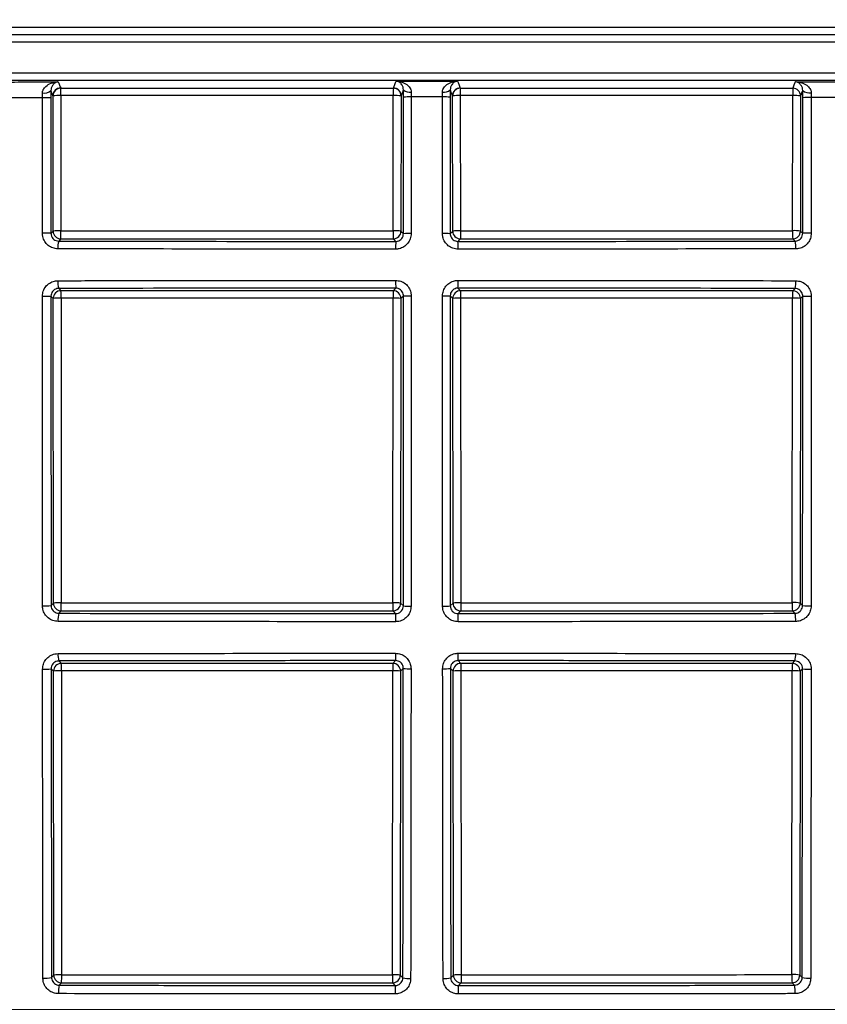
# Model space of a CAD drawing. Units: millimetres. Extents: x 268 to 2109, y 428 to 1266.
# Drawn here: x 600 to 652, y 1109 to 1172 of the extents above; entities that cross this region are included whole.
import ezdxf

# ---------------------------------------------------------------- set-up
doc = ezdxf.new("R2010")
doc.units = ezdxf.units.MM
doc.header["$LTSCALE"] = 3
doc.styles.add('SLDTEXTSTYLE0', font='TXT', dxfattribs={"width": 0.75})
doc.dimstyles.new('SLDDIMSTYLE0', dxfattribs={"dimtxt": 10.5, "dimasz": 9, "dimexe": 0, "dimexo": 0.0625, "dimgap": 2.625, "dimtad": 1, "dimdec": 0, "dimrnd": 1e-09, "dimzin": 12, "dimdsep": 46, "dimtxsty": 'SLDTEXTSTYLE0', "dimsah": 1, "dimcen": 0.09, "dimadec": 0, "dimazin": 3, "dimtfac": 1, "dimtdec": 0, "dimtmove": 0, "dimatfit": 0, "dimfxl": 0, "dimfrac": 2, "dimtolj": 1, "dimtzin": 12, "dimarcsym": 0})

# ---------------------------------------------------------------- blocks, each defined once
blk = doc.blocks.new('_D')
at = {"color": 5, "linetype": 'Continuous', "lineweight": 18}
for p, q in [((898.99, 1108.345), (898.99, 1265.808)), ((502.488, 1108.345), (901.99, 1108.345)), ((898.99, 1108.345), (898.99, 1100.145)), ((848.385, 1100.145), (901.99, 1100.145)), ((898.99, 1100.145), (898.99, 1082.145))]:
    blk.add_line(p, q, dxfattribs=at)
for points in [[(898.99, 1108.345), (900.34, 1117.345), (897.64, 1117.345)], [(898.99, 1100.145), (897.64, 1091.145), (900.34, 1091.145)]]:
    blk.add_solid(points, dxfattribs=at)
at = {"color": 5, "linetype": 'Continuous', "lineweight": 18, "insert": (885.454, 1258.05), "char_height": 10.5, "attachment_point": 1, "rotation": 90, "style": 'SLDTEXTSTYLE0'}
blk.add_mtext('8', dxfattribs=at)

msp = doc.modelspace()

# ---------------------------------------------------------------- linework, layer by layer
at = {"color": 7, "linetype": 'Continuous', "lineweight": 25}
for p, q in [((679.956, 1171.644), (568.805, 1171.644)), ((572.089, 1171.196), (676.66, 1171.196)), ((676.678, 1170.697), (572.075, 1170.697)), ((601.263, 1167.112), (601.265, 1167.426)), ((601.813, 1167.571), (601.814, 1167.101)), ((601.944, 1167.229), (601.938, 1167.246)), ((601.952, 1158.513), (601.944, 1167.229)), ((602.438, 1167.745), (602.444, 1167.728)), ((623.873, 1167.255), (602.45, 1167.255)), ((602.45, 1167.255), (602.458, 1158.539)), ((623.865, 1158.538), (623.873, 1167.255)), ((623.875, 1167.728), (623.882, 1167.745)), ((624.375, 1167.229), (624.367, 1158.512)), ((624.382, 1167.246), (624.375, 1167.229)), ((624.526, 1167.153), (624.527, 1167.624)), ((625.025, 1167.479), (625.024, 1167.165)), ((627.044, 1167.165), (627.043, 1167.48)), ((627.541, 1167.625), (627.542, 1167.153)), ((627.693, 1167.229), (627.687, 1167.246)), ((627.701, 1158.512), (627.693, 1167.229)), ((628.186, 1167.746), (628.193, 1167.728)), ((649.609, 1167.255), (628.19, 1167.255)), ((628.19, 1167.255), (628.198, 1158.538)), ((649.601, 1158.543), (649.609, 1167.255)), ((650.12, 1167.229), (650.112, 1158.517)), ((650.254, 1167.112), (650.255, 1167.582)), ((650.803, 1167.437), (650.805, 1167.123)), ((601.814, 1167.101), (601.812, 1158.373)), ((624.528, 1158.351), (624.526, 1167.153)), ((627.542, 1167.153), (627.54, 1158.351)), ((650.256, 1158.373), (650.254, 1167.112)), ((601.812, 1158.373), (601.952, 1158.513)), ((624.367, 1158.512), (624.528, 1158.351)), ((627.54, 1158.351), (627.701, 1158.512)), ((650.112, 1158.517), (650.256, 1158.373)), ((602.452, 1158.013), (602.31, 1157.871)), ((624.028, 1157.851), (623.867, 1158.012)), ((628.201, 1158.012), (628.04, 1157.851)), ((649.758, 1157.871), (649.612, 1158.017)), ((602.31, 1154.819), (602.456, 1154.673)), ((623.863, 1154.674), (624.028, 1154.839)), ((628.04, 1154.839), (628.205, 1154.674)), ((649.608, 1154.669), (649.758, 1154.819)), ((601.956, 1154.173), (601.812, 1154.317)), ((601.974, 1134.535), (601.956, 1154.173)), ((602.462, 1154.199), (602.48, 1134.561)), ((623.843, 1134.56), (623.861, 1154.2)), ((624.363, 1154.174), (624.345, 1134.534)), ((624.528, 1154.339), (624.363, 1154.174)), ((627.705, 1154.174), (627.54, 1154.339)), ((627.723, 1134.534), (627.705, 1154.174)), ((628.202, 1154.2), (628.22, 1134.56)), ((649.579, 1134.565), (649.597, 1154.195)), ((650.108, 1154.169), (650.09, 1134.539)), ((650.256, 1154.317), (650.108, 1154.169)), ((601.82, 1134.381), (601.974, 1134.535)), ((624.345, 1134.534), (624.521, 1134.358)), ((627.547, 1134.358), (627.723, 1134.534)), ((650.09, 1134.539), (650.248, 1134.381)), ((602.474, 1134.035), (602.319, 1133.88)), ((624.02, 1133.859), (623.845, 1134.034)), ((628.223, 1134.034), (628.048, 1133.859)), ((649.749, 1133.88), (649.59, 1134.039)), ((602.321, 1130.808), (602.478, 1130.651)), ((623.841, 1130.652), (624.019, 1130.829)), ((628.049, 1130.829), (628.227, 1130.652)), ((649.586, 1130.647), (649.747, 1130.808)), ((601.978, 1130.151), (601.823, 1130.306)), ((601.996, 1110.557), (601.978, 1130.151)), ((602.484, 1130.177), (602.501, 1110.583)), ((623.821, 1110.582), (623.839, 1130.178)), ((624.341, 1130.152), (624.323, 1110.556)), ((624.518, 1130.329), (624.341, 1130.152)), ((627.727, 1130.152), (627.55, 1130.329)), ((627.745, 1110.556), (627.727, 1130.152)), ((628.224, 1130.178), (628.242, 1110.582)), ((649.557, 1110.587), (649.575, 1130.173)), ((650.086, 1130.147), (650.068, 1110.561)), ((650.244, 1130.305), (650.086, 1130.147)), ((601.849, 1110.41), (601.996, 1110.557)), ((602.496, 1110.057), (602.348, 1109.91)), ((623.992, 1109.887), (623.823, 1110.056)), ((624.323, 1110.556), (624.494, 1110.385)), ((627.574, 1110.385), (627.745, 1110.556)), ((628.245, 1110.056), (628.076, 1109.887)), ((649.719, 1109.91), (649.568, 1110.061)), ((650.068, 1110.561), (650.219, 1110.41))]:
    msp.add_line(p, q, dxfattribs=at)
at = {"color": 7, "linetype": 'Continuous', "lineweight": 25, "flags": 128}
for points in [[(602.287, 1168.139), (602.304, 1168.094), (602.321, 1168.049), (602.391, 1167.867), (602.411, 1167.815), (602.438, 1167.745)], [(623.882, 1167.745), (623.899, 1167.791), (623.969, 1167.972), (624.015, 1168.093), (624.034, 1168.143), (624.051, 1168.187)], [(628.016, 1168.188), (628.034, 1168.144), (628.051, 1168.098), (628.121, 1167.917), (628.167, 1167.796), (628.186, 1167.746)], [(649.619, 1167.728), (649.629, 1167.753), (649.698, 1167.935), (649.744, 1168.054), (649.764, 1168.105), (649.781, 1168.149)], [(601.938, 1167.246), (601.911, 1167.316), (601.854, 1167.464), (601.813, 1167.571)], [(624.527, 1167.624), (624.515, 1167.594), (624.458, 1167.445), (624.401, 1167.296), (624.382, 1167.246)], [(627.687, 1167.246), (627.667, 1167.297), (627.61, 1167.445), (627.553, 1167.594), (627.541, 1167.625)], [(650.255, 1167.582), (650.245, 1167.555), (650.187, 1167.406), (650.13, 1167.257), (650.12, 1167.229)]]:
    msp.add_lwpolyline(points, dxfattribs=at)
at = {"color": 7, "linetype": 'Continuous', "lineweight": 25}
for centre, radius, start, end in [((601.397, 1168.033), 0.622, 257.73457, 311.97354), ((602.438, 1167.245), 0.5, 90.00015, 179.9216), ((602.444, 1167.228), 0.5, 90.00017, 179.9216), ((602.328, 1164.713), 2.545, 87.25857, 98.67015), ((590.497, 1167.361), 11.953, 359.49026, 1.75942), ((659.867, 1167.361), 35.994, 179.41566, 180.16911), ((623.994, 1164.737), 2.521, 81.29584, 92.73285), ((623.875, 1167.228), 0.5, 0.07841, 89.98108), ((623.881, 1167.245), 0.5, 0.07841, 89.98112), ((624.917, 1168.035), 0.566, 226.44942, 281.0212), ((627.151, 1168.035), 0.565, 258.97722, 313.59252), ((628.187, 1167.245), 0.5, 90.04488, 179.92161), ((628.193, 1167.228), 0.5, 90.04487, 179.92161), ((628.072, 1164.77), 2.488, 87.27881, 98.75297), ((648.096, 1167.361), 19.906, 178.94391, 180.30629), ((655.802, 1167.361), 6.193, 176.60318, 180.98384), ((649.733, 1164.68), 2.578, 81.37598, 92.75372), ((649.619, 1167.228), 0.5, 0.07848, 90.0263), ((650.671, 1168.045), 0.622, 228.06826, 282.26034), ((601.405, 1160.743), 6.37, 86.3205, 91.27507), ((624.905, 1161.727), 5.439, 88.74763, 93.99546), ((627.163, 1161.728), 5.438, 86.00415, 91.25237), ((650.663, 1160.762), 6.363, 88.72346, 93.68371), ((601.403, 1129.147), 29.229, 89.19842, 90.2782), ((602.336, 1155.997), 2.545, 87.25858, 98.67016), ((602.452, 1158.513), 0.5, 180.02044, 269.97956), ((589.59, 1158.408), 12.868, 358.24013, 0.58286), ((623.986, 1156.02), 2.521, 81.29582, 92.73284), ((662.656, 1158.407), 38.791, 179.80663, 180.58371), ((623.867, 1158.512), 0.5, 270.02044, 359.97956), ((624.907, 1138.231), 20.123, 89.66134, 91.07893), ((627.161, 1138.234), 20.12, 88.92099, 90.33865), ((628.08, 1156.053), 2.488, 87.27882, 98.75301), ((628.201, 1158.512), 0.5, 180.02044, 269.97956), ((649.599, 1158.407), 21.402, 179.64953, 181.05802), ((656.265, 1158.413), 6.665, 178.87501, 183.39931), ((649.725, 1155.969), 2.578, 81.37598, 92.75372), ((649.611, 1158.517), 0.5, 270.02044, 359.97956), ((650.665, 1129.196), 29.18, 89.72133, 90.80292), ((603.623, 1157.491), 1.367, 163.84268, 184.94888), ((639.58, 1157.472), 15.556, 178.60461, 180.43783), ((612.682, 1157.472), 15.362, 359.55663, 1.41306), ((648.445, 1157.491), 1.367, 355.05043, 16.15984), ((603.624, 1155.2), 1.368, 175.03818, 196.1699), ((639.62, 1155.22), 15.596, 179.55955, 181.39714), ((612.642, 1155.22), 15.403, 358.58532, 0.44598), ((648.444, 1155.2), 1.368, 343.82784, 4.96252), ((602.456, 1154.173), 0.5, 90.02044, 179.97956), ((591.265, 1154.308), 11.197, 359.44118, 1.86572), ((657.63, 1154.31), 33.769, 179.38148, 180.18532), ((623.863, 1154.174), 0.5, 0.02044, 89.97956), ((628.205, 1154.174), 0.5, 90.02044, 179.97956), ((646.811, 1154.309), 18.61, 178.87758, 180.33626), ((655.396, 1154.304), 5.8, 176.39607, 181.07838), ((649.607, 1154.168), 0.5, 0.02044, 89.97956), ((601.403, 1198.513), 44.197, 269.81591, 270.53021), ((602.34, 1151.657), 2.545, 87.25858, 98.67016), ((623.982, 1151.682), 2.521, 81.29581, 92.73284), ((624.907, 1240.41), 86.071, 269.74777, 270.07918), ((627.161, 1240.408), 86.07, 269.92084, 270.25221), ((628.084, 1151.715), 2.488, 87.27882, 98.75303), ((649.721, 1151.62), 2.578, 81.37598, 92.75372), ((650.665, 1198.641), 44.326, 269.47132, 270.18356), ((601.41, 1137.723), 3.367, 267.57639, 276.99174), ((602.358, 1132.019), 2.545, 87.25858, 98.67018), ((602.474, 1134.535), 0.5, 180.02044, 269.97956), ((589.605, 1134.43), 12.875, 358.24105, 0.58256), ((623.964, 1132.042), 2.521, 81.29577, 92.73283), ((662.761, 1134.429), 38.918, 179.80726, 180.5818), ((623.845, 1134.534), 0.5, 270.02044, 359.97956), ((624.9, 1137.505), 3.169, 263.13172, 272.14556), ((627.168, 1137.504), 3.169, 267.85456, 276.86857), ((628.102, 1132.075), 2.488, 87.27884, 98.75311), ((628.223, 1134.534), 0.5, 180.02044, 269.97956), ((649.555, 1134.429), 21.335, 179.64843, 181.06132), ((656.243, 1134.435), 6.665, 178.87485, 183.39979), ((649.703, 1131.991), 2.578, 81.37599, 92.75372), ((649.59, 1134.539), 0.5, 270.02044, 359.97956), ((650.658, 1137.724), 3.368, 263.0104, 272.42287), ((603.674, 1133.485), 1.411, 163.76421, 185.21939), ((639.311, 1133.466), 15.295, 178.52936, 180.48284), ((612.919, 1133.466), 15.134, 359.512, 1.48637), ((648.394, 1133.486), 1.411, 354.78032, 16.23696), ((603.508, 1131.175), 1.243, 175.00645, 197.15676), ((637.454, 1131.196), 13.441, 179.53, 181.56099), ((614.753, 1131.196), 13.302, 358.42268, 0.47492), ((648.56, 1131.175), 1.243, 342.84238, 4.99385), ((602.478, 1130.151), 0.5, 90.02044, 179.97956), ((591.281, 1130.286), 11.203, 359.44147, 1.86475), ((657.719, 1130.288), 33.88, 179.38351, 180.18471), ((623.841, 1130.152), 0.5, 0.02044, 89.97956), ((628.227, 1130.152), 0.5, 90.02044, 179.97956), ((646.775, 1130.287), 18.552, 178.87408, 180.33731), ((655.374, 1130.282), 5.799, 176.39556, 181.07853), ((649.585, 1130.146), 0.5, 0.02044, 89.97956), ((601.413, 1133.121), 2.845, 267.12957, 278.28915), ((602.362, 1127.635), 2.545, 87.25858, 98.67019), ((623.96, 1127.66), 2.521, 81.29575, 92.73283), ((624.897, 1132.962), 2.66, 261.80703, 272.55419), ((627.171, 1132.961), 2.66, 267.44595, 278.19331), ((628.106, 1127.693), 2.488, 87.27884, 98.75313), ((649.699, 1127.598), 2.578, 81.376, 92.75372), ((650.655, 1133.121), 2.845, 261.71308, 272.86966), ((601.437, 1112.004), 1.647, 265.02824, 284.47621), ((602.38, 1108.041), 2.545, 87.25859, 98.67021), ((602.496, 1110.557), 0.5, 180.02044, 269.97956), ((589.621, 1110.452), 12.882, 358.24196, 0.58225), ((623.942, 1108.064), 2.521, 81.29571, 92.73281), ((662.867, 1110.451), 39.046, 179.8079, 180.57989), ((623.823, 1110.556), 0.5, 270.02044, 359.97956), ((624.873, 1111.835), 1.499, 255.33106, 274.50427), ((627.195, 1111.835), 1.499, 265.49594, 284.66942), ((628.124, 1108.097), 2.488, 87.27886, 98.75321), ((628.245, 1110.556), 0.5, 180.02044, 269.97956), ((649.51, 1110.451), 21.269, 179.64734, 181.06462), ((656.22, 1110.456), 6.664, 178.87469, 183.40026), ((649.681, 1108.013), 2.578, 81.37601, 92.75373), ((649.568, 1110.561), 0.5, 270.02044, 359.97956), ((650.631, 1112.004), 1.647, 255.52641, 274.97087), ((603.719, 1109.502), 1.43, 163.42934, 185.57866), ((638.325, 1109.481), 14.339, 178.37819, 180.55684), ((613.852, 1109.481), 14.23, 359.43891, 1.63419), ((648.349, 1109.502), 1.43, 354.4214, 16.57074)]:
    msp.add_arc(centre, radius, start, end, dxfattribs=at)
for centre, major_axis, start_param, end_param in [((618.534, 1183.973), (1487.314, 0), 4.701576, 4.715975), ((618.534, 1183.973), (1487.314, 0), 4.718889, 4.733286), ((618.534, 1128.764), (1484.368, 0), 1.567206, 1.581628), ((618.534, 1128.764), (1484.368, 0), 1.549861, 1.564281), ((618.534, 1159.973), (1486.056, 0), 4.701582, 4.715963), ((618.534, 1159.973), (1486.056, 0), 4.718909, 4.733289), ((618.534, 1104.764), (1483.11, 0), 1.567218, 1.581622), ((618.534, 1104.764), (1483.11, 0), 1.549858, 1.564261), ((618.534, 1135.973), (1484.798, 0), 4.701587, 4.715951), ((618.534, 1135.973), (1484.798, 0), 4.718929, 4.733292)]:
    msp.add_ellipse(centre, major_axis=major_axis, ratio=0.017455, start_param=start_param, end_param=end_param, dxfattribs=at)
for points, knots in [([(572.075, 1168.723), (578.603, 1168.723), (591.659, 1168.723), (611.255, 1168.723), (630.856, 1168.723), (652.669, 1168.723), (667.939, 1168.723), (676.678, 1168.723)], [0, 0, 0, 0, 0.187255, 0.37451, 0.561894, 0.749277, 1, 1, 1, 1]), ([(676.66, 1168.223), (667.923, 1168.223), (652.663, 1168.223), (630.866, 1168.223), (611.276, 1168.223), (591.682, 1168.223), (578.621, 1168.223), (572.089, 1168.223)], [0, 0, 0, 0, 0.250723, 0.437962, 0.625233, 0.812601, 1, 1, 1, 1]), ([(598.274, 1168.122), (598.908, 1168.125), (600.245, 1168.13), (601.583, 1168.136), (602.287, 1168.139)], [0, 0, 0, 0, 0.474335, 1, 1, 1, 1]), ([(601.265, 1167.426), (601.271, 1167.481), (601.28, 1167.556), (601.347, 1167.706), (601.507, 1167.896), (601.843, 1168.077), (602.126, 1168.132), (602.285, 1168.139), (602.287, 1168.139)], [0, 0, 0, 0, 0.102918, 0.140019, 0.328544, 0.622681, 0.996257, 1, 1, 1, 1]), ([(602.287, 1168.139), (602.286, 1168.139), (602.211, 1168.129), (602.078, 1168.081), (601.925, 1167.933), (601.831, 1167.767), (601.818, 1167.628), (601.813, 1167.571)], [0, 0, 0, 0, 0.00457, 0.384777, 0.683424, 0.87084, 1, 1, 1, 1]), ([(624.051, 1168.187), (624.712, 1168.187), (626.034, 1168.188), (627.356, 1168.188), (628.016, 1168.188)], [0, 0, 0, 0, 0.500094, 1, 1, 1, 1]), ([(624.051, 1168.187), (624.053, 1168.187), (624.203, 1168.181), (624.473, 1168.129), (624.794, 1167.952), (624.948, 1167.764), (625.012, 1167.612), (625.02, 1167.536), (625.025, 1167.479)], [0, 0, 0, 0, 0.003969, 0.364285, 0.653813, 0.849426, 0.888399, 1, 1, 1, 1]), ([(624.527, 1167.624), (624.521, 1167.682), (624.508, 1167.822), (624.412, 1167.988), (624.259, 1168.133), (624.126, 1168.178), (624.052, 1168.187), (624.051, 1168.187)], [0, 0, 0, 0, 0.138636, 0.333104, 0.627595, 0.995137, 1, 1, 1, 1]), ([(627.043, 1167.48), (627.048, 1167.536), (627.056, 1167.613), (627.121, 1167.765), (627.274, 1167.953), (627.595, 1168.13), (627.865, 1168.182), (628.015, 1168.188), (628.016, 1168.188)], [0, 0, 0, 0, 0.1116887, 0.1506698, 0.3464452, 0.6362012, 0.9960304, 1, 1, 1, 1]), ([(628.016, 1168.188), (628.016, 1168.188), (627.942, 1168.179), (627.809, 1168.133), (627.656, 1167.989), (627.56, 1167.823), (627.546, 1167.683), (627.541, 1167.625)], [0, 0, 0, 0, 0.004864, 0.371898, 0.66662, 0.861256, 1, 1, 1, 1]), ([(649.781, 1168.149), (650.484, 1168.147), (651.823, 1168.142), (653.159, 1168.137), (653.793, 1168.134)], [0, 0, 0, 0, 0.525556, 1, 1, 1, 1]), ([(650.255, 1167.582), (650.25, 1167.639), (650.237, 1167.777), (650.143, 1167.944), (649.99, 1168.092), (649.856, 1168.14), (649.782, 1168.149), (649.781, 1168.149)], [0, 0, 0, 0, 0.129057, 0.316297, 0.614673, 0.995431, 1, 1, 1, 1]), ([(649.781, 1168.149), (649.782, 1168.149), (649.942, 1168.143), (650.225, 1168.088), (650.561, 1167.907), (650.721, 1167.717), (650.788, 1167.566), (650.797, 1167.492), (650.803, 1167.437)], [0, 0, 0, 0, 0.0037419, 0.3778492, 0.6717162, 0.8600706, 0.8971663, 1, 1, 1, 1]), ([(602.444, 1167.728), (606.016, 1167.728), (613.159, 1167.728), (620.303, 1167.728), (623.875, 1167.728)], [0, 0, 0, 0, 0.499987, 1, 1, 1, 1]), ([(628.193, 1167.728), (631.764, 1167.728), (638.907, 1167.728), (646.048, 1167.728), (649.619, 1167.728)], [0, 0, 0, 0, 0.499987, 1, 1, 1, 1]), ([(601.263, 1167.112), (600.936, 1167.111), (600.246, 1167.108), (599.557, 1167.105), (599.195, 1167.103)], [0, 0, 0, 0, 0.474704, 1, 1, 1, 1]), ([(601.261, 1158.375), (601.261, 1158.709), (601.261, 1160.375), (601.262, 1163.288), (601.263, 1165.866), (601.263, 1167.112)], [0, 0, 0, 0, 0.114445, 0.572229, 1, 1, 1, 1]), ([(627.044, 1167.165), (626.708, 1167.165), (626.034, 1167.165), (625.361, 1167.165), (625.024, 1167.165)], [0, 0, 0, 0, 0.499799, 1, 1, 1, 1]), ([(625.024, 1167.165), (625.024, 1166.832), (625.025, 1165.165), (625.025, 1162.228), (625.026, 1159.624), (625.026, 1158.354)], [0, 0, 0, 0, 0.113482, 0.567412, 1, 1, 1, 1]), ([(627.042, 1158.354), (627.042, 1158.687), (627.042, 1160.354), (627.043, 1163.291), (627.044, 1165.895), (627.044, 1167.165)], [0, 0, 0, 0, 0.113476, 0.567383, 1, 1, 1, 1]), ([(650.805, 1167.123), (650.805, 1166.79), (650.805, 1165.124), (650.806, 1162.208), (650.807, 1159.625), (650.807, 1158.375)], [0, 0, 0, 0, 0.114298, 0.571494, 1, 1, 1, 1]), ([(653.31, 1167.114), (652.802, 1167.116), (651.967, 1167.119), (651.132, 1167.122), (650.805, 1167.123)], [0, 0, 0, 0, 0.608292, 1, 1, 1, 1]), ([(602.261, 1157.373), (602.148, 1157.384), (601.922, 1157.407), (601.622, 1157.581), (601.396, 1157.837), (601.278, 1158.118), (601.266, 1158.303), (601.261, 1158.375)], [0, 0, 0, 0, 0.215804, 0.431557, 0.647179, 0.862209, 1, 1, 1, 1]), ([(601.812, 1158.373), (601.814, 1158.337), (601.82, 1158.244), (601.879, 1158.103), (601.992, 1157.975), (602.141, 1157.888), (602.254, 1157.877), (602.31, 1157.871)], [0, 0, 0, 0, 0.137085, 0.351533, 0.56727, 0.783599, 1, 1, 1, 1]), ([(602.458, 1158.539), (602.791, 1158.539), (604.457, 1158.539), (611.593, 1158.538), (618.396, 1158.538), (623.865, 1158.538)], [0, 0, 0, 0, 0.046712, 0.233558, 1, 1, 1, 1]), ([(625.026, 1158.354), (625.015, 1158.241), (624.993, 1158.016), (624.82, 1157.716), (624.566, 1157.49), (624.284, 1157.37), (624.098, 1157.358), (624.024, 1157.353)], [0, 0, 0, 0, 0.2145746, 0.4292014, 0.6438334, 0.8584993, 1, 1, 1, 1]), ([(624.028, 1157.851), (624.065, 1157.853), (624.158, 1157.859), (624.299, 1157.919), (624.426, 1158.032), (624.512, 1158.182), (624.523, 1158.294), (624.528, 1158.351)], [0, 0, 0, 0, 0.141489, 0.356064, 0.570614, 0.785261, 1, 1, 1, 1]), ([(628.044, 1157.353), (627.931, 1157.364), (627.706, 1157.386), (627.406, 1157.559), (627.179, 1157.812), (627.059, 1158.094), (627.047, 1158.28), (627.042, 1158.354)], [0, 0, 0, 0, 0.214792, 0.429539, 0.644136, 0.858635, 1, 1, 1, 1]), ([(627.54, 1158.351), (627.542, 1158.314), (627.548, 1158.221), (627.608, 1158.08), (627.721, 1157.953), (627.871, 1157.867), (627.983, 1157.856), (628.04, 1157.851)], [0, 0, 0, 0, 0.141489, 0.356057, 0.570597, 0.785245, 1, 1, 1, 1]), ([(628.198, 1158.538), (628.531, 1158.538), (630.198, 1158.539), (637.333, 1158.54), (644.134, 1158.542), (649.601, 1158.543)], [0, 0, 0, 0, 0.046717, 0.233587, 1, 1, 1, 1]), ([(649.758, 1157.871), (649.795, 1157.874), (649.888, 1157.88), (650.028, 1157.941), (650.154, 1158.054), (650.24, 1158.204), (650.251, 1158.317), (650.256, 1158.373)], [0, 0, 0, 0, 0.142476, 0.358484, 0.573376, 0.787034, 1, 1, 1, 1]), ([(650.807, 1158.375), (650.796, 1158.263), (650.774, 1158.038), (650.602, 1157.738), (650.349, 1157.511), (650.067, 1157.39), (649.881, 1157.378), (649.807, 1157.373)], [0, 0, 0, 0, 0.213963, 0.4279451, 0.6425208, 0.8578906, 1, 1, 1, 1]), ([(602.31, 1157.871), (605.92, 1157.865), (613.146, 1157.854), (620.398, 1157.852), (624.028, 1157.851)], [0, 0, 0, 0, 0.499499, 1, 1, 1, 1]), ([(628.04, 1157.851), (631.662, 1157.852), (638.915, 1157.855), (646.141, 1157.865), (649.758, 1157.871)], [0, 0, 0, 0, 0.499496, 1, 1, 1, 1]), ([(624.024, 1157.353), (623.691, 1157.353), (622.024, 1157.353), (617.56, 1157.355), (610.631, 1157.36), (605.052, 1157.368), (602.261, 1157.373)], [0, 0, 0, 0, 0.0458706, 0.229359, 0.61445, 1, 1, 1, 1]), ([(649.807, 1157.373), (649.475, 1157.372), (647.816, 1157.369), (643.367, 1157.363), (636.445, 1157.356), (630.845, 1157.354), (628.044, 1157.353)], [0, 0, 0, 0, 0.0458706, 0.2293589, 0.6144493, 1, 1, 1, 1]), ([(601.261, 1154.316), (601.272, 1154.428), (601.294, 1154.653), (601.466, 1154.953), (601.719, 1155.18), (602, 1155.301), (602.187, 1155.313), (602.261, 1155.318)], [0, 0, 0, 0, 0.213931, 0.427892, 0.642439, 0.857779, 1, 1, 1, 1]), ([(602.261, 1155.318), (602.593, 1155.319), (604.252, 1155.322), (608.701, 1155.329), (615.623, 1155.337), (621.223, 1155.338), (624.024, 1155.339)], [0, 0, 0, 0, 0.04587, 0.229355, 0.614446, 1, 1, 1, 1]), ([(624.024, 1155.339), (624.137, 1155.328), (624.362, 1155.306), (624.662, 1155.134), (624.889, 1154.88), (625.009, 1154.598), (625.021, 1154.412), (625.026, 1154.339)], [0, 0, 0, 0, 0.2148336, 0.4296211, 0.6442608, 0.8587873, 1, 1, 1, 1]), ([(627.042, 1154.339), (627.053, 1154.451), (627.075, 1154.676), (627.248, 1154.976), (627.502, 1155.202), (627.784, 1155.322), (627.97, 1155.335), (628.044, 1155.339)], [0, 0, 0, 0, 0.2145551, 0.4291609, 0.6437961, 0.8584951, 1, 1, 1, 1]), ([(628.044, 1155.339), (628.377, 1155.339), (630.044, 1155.339), (634.508, 1155.337), (641.437, 1155.332), (647.016, 1155.323), (649.807, 1155.318)], [0, 0, 0, 0, 0.04587, 0.229355, 0.614448, 1, 1, 1, 1]), ([(649.807, 1155.318), (649.92, 1155.307), (650.146, 1155.284), (650.446, 1155.11), (650.672, 1154.854), (650.791, 1154.573), (650.803, 1154.388), (650.807, 1154.316)], [0, 0, 0, 0, 0.2158005, 0.4315617, 0.6471726, 0.862169, 1, 1, 1, 1]), ([(602.31, 1154.819), (602.273, 1154.816), (602.18, 1154.81), (602.04, 1154.749), (601.914, 1154.636), (601.828, 1154.486), (601.817, 1154.373), (601.812, 1154.317)], [0, 0, 0, 0, 0.142615, 0.3586, 0.573444, 0.787061, 1, 1, 1, 1]), ([(624.028, 1154.839), (620.406, 1154.838), (613.153, 1154.835), (605.927, 1154.824), (602.31, 1154.819)], [0, 0, 0, 0, 0.4994933, 1, 1, 1, 1]), ([(624.528, 1154.339), (624.526, 1154.376), (624.52, 1154.469), (624.46, 1154.61), (624.347, 1154.737), (624.197, 1154.823), (624.085, 1154.834), (624.028, 1154.839)], [0, 0, 0, 0, 0.141304, 0.3558768, 0.5704707, 0.7851848, 1, 1, 1, 1]), ([(628.04, 1154.839), (628.003, 1154.837), (627.91, 1154.831), (627.769, 1154.771), (627.642, 1154.658), (627.556, 1154.508), (627.545, 1154.396), (627.54, 1154.339)], [0, 0, 0, 0, 0.141504, 0.35614, 0.570711, 0.785326, 1, 1, 1, 1]), ([(649.758, 1154.819), (646.148, 1154.824), (638.922, 1154.835), (631.67, 1154.838), (628.04, 1154.839)], [0, 0, 0, 0, 0.499499, 1, 1, 1, 1]), ([(650.256, 1154.317), (650.254, 1154.353), (650.248, 1154.446), (650.189, 1154.587), (650.076, 1154.715), (649.927, 1154.802), (649.814, 1154.813), (649.758, 1154.819)], [0, 0, 0, 0, 0.137131, 0.351532, 0.567234, 0.783567, 1, 1, 1, 1]), ([(601.268, 1134.359), (601.268, 1134.692), (601.266, 1136.357), (601.262, 1143.007), (601.261, 1149.328), (601.261, 1154.316)], [0, 0, 0, 0, 0.0500924, 0.2504635, 1, 1, 1, 1]), ([(601.812, 1154.317), (601.812, 1150.994), (601.813, 1144.346), (601.818, 1137.703), (601.82, 1134.381)], [0, 0, 0, 0, 0.499895, 1, 1, 1, 1]), ([(623.861, 1154.2), (623.528, 1154.2), (621.861, 1154.2), (614.728, 1154.201), (607.928, 1154.2), (602.462, 1154.199)], [0, 0, 0, 0, 0.0467289, 0.2336445, 1, 1, 1, 1]), ([(624.521, 1134.358), (624.523, 1137.686), (624.527, 1144.345), (624.528, 1151.007), (624.528, 1154.339)], [0, 0, 0, 0, 0.499902, 1, 1, 1, 1]), ([(625.026, 1154.339), (625.026, 1154.005), (625.026, 1152.339), (625.025, 1145.67), (625.022, 1139.337), (625.019, 1134.337)], [0, 0, 0, 0, 0.049984, 0.24992, 1, 1, 1, 1]), ([(627.049, 1134.337), (627.049, 1134.67), (627.048, 1136.336), (627.044, 1143.001), (627.043, 1149.336), (627.042, 1154.339)], [0, 0, 0, 0, 0.049984, 0.24992, 1, 1, 1, 1]), ([(627.54, 1154.339), (627.54, 1151.009), (627.541, 1144.346), (627.545, 1137.688), (627.547, 1134.358)], [0, 0, 0, 0, 0.499902, 1, 1, 1, 1]), ([(649.597, 1154.195), (649.264, 1154.195), (647.598, 1154.196), (640.466, 1154.198), (633.668, 1154.199), (628.202, 1154.2)], [0, 0, 0, 0, 0.046735, 0.233674, 1, 1, 1, 1]), ([(650.248, 1134.381), (650.25, 1137.702), (650.255, 1144.345), (650.256, 1150.993), (650.256, 1154.317)], [0, 0, 0, 0, 0.499896, 1, 1, 1, 1]), ([(650.807, 1154.316), (650.807, 1153.982), (650.807, 1152.316), (650.806, 1145.661), (650.803, 1139.344), (650.8, 1134.359)], [0, 0, 0, 0, 0.050093, 0.250464, 1, 1, 1, 1]), ([(602.269, 1133.357), (602.156, 1133.368), (601.931, 1133.391), (601.63, 1133.564), (601.404, 1133.819), (601.285, 1134.1), (601.273, 1134.286), (601.268, 1134.359)], [0, 0, 0, 0, 0.215523, 0.431015, 0.645867, 0.859884, 1, 1, 1, 1]), ([(601.82, 1134.381), (601.822, 1134.344), (601.829, 1134.252), (601.888, 1134.111), (602.001, 1133.984), (602.151, 1133.897), (602.263, 1133.886), (602.319, 1133.88)], [0, 0, 0, 0, 0.1397273, 0.3530536, 0.5675652, 0.7834106, 1, 1, 1, 1]), ([(602.48, 1134.561), (602.813, 1134.561), (604.479, 1134.561), (611.601, 1134.56), (618.389, 1134.56), (623.843, 1134.56)], [0, 0, 0, 0, 0.046807, 0.234037, 1, 1, 1, 1]), ([(625.019, 1134.337), (625.007, 1134.225), (624.985, 1134), (624.812, 1133.7), (624.557, 1133.474), (624.275, 1133.354), (624.089, 1133.342), (624.016, 1133.337)], [0, 0, 0, 0, 0.2146484, 0.4293504, 0.6442081, 0.8591835, 1, 1, 1, 1]), ([(624.02, 1133.859), (624.057, 1133.861), (624.15, 1133.867), (624.291, 1133.927), (624.418, 1134.04), (624.504, 1134.189), (624.515, 1134.302), (624.521, 1134.358)], [0, 0, 0, 0, 0.1406977, 0.355603, 0.5705049, 0.7853, 1, 1, 1, 1]), ([(628.052, 1133.337), (627.94, 1133.348), (627.714, 1133.371), (627.414, 1133.543), (627.187, 1133.797), (627.067, 1134.078), (627.054, 1134.264), (627.049, 1134.337)], [0, 0, 0, 0, 0.214937, 0.429819, 0.644669, 0.859449, 1, 1, 1, 1]), ([(627.547, 1134.358), (627.549, 1134.321), (627.556, 1134.229), (627.616, 1134.088), (627.729, 1133.961), (627.879, 1133.875), (627.991, 1133.864), (628.048, 1133.859)], [0, 0, 0, 0, 0.1405733, 0.3554428, 0.5703638, 0.7852202, 1, 1, 1, 1]), ([(628.22, 1134.56), (628.553, 1134.56), (630.22, 1134.561), (637.34, 1134.562), (644.126, 1134.564), (649.579, 1134.565)], [0, 0, 0, 0, 0.046813, 0.234067, 1, 1, 1, 1]), ([(649.749, 1133.88), (649.786, 1133.883), (649.879, 1133.889), (650.02, 1133.95), (650.146, 1134.063), (650.231, 1134.213), (650.242, 1134.325), (650.248, 1134.381)], [0, 0, 0, 0, 0.1455, 0.360462, 0.574068, 0.787062, 1, 1, 1, 1]), ([(650.8, 1134.359), (650.789, 1134.247), (650.767, 1134.023), (650.596, 1133.724), (650.343, 1133.497), (650.062, 1133.375), (649.875, 1133.362), (649.799, 1133.357)], [0, 0, 0, 0, 0.213579, 0.427193, 0.640925, 0.855282, 1, 1, 1, 1]), ([(602.319, 1133.88), (605.925, 1133.874), (611.338, 1133.866), (618.58, 1133.86), (622.207, 1133.859), (624.02, 1133.859)], [0, 0, 0, 0, 0.499462, 0.749732, 1, 1, 1, 1]), ([(628.048, 1133.859), (629.857, 1133.859), (633.477, 1133.86), (640.719, 1133.866), (646.135, 1133.874), (649.749, 1133.88)], [0, 0, 0, 0, 0.249739, 0.499478, 1, 1, 1, 1]), ([(624.016, 1133.337), (623.682, 1133.337), (622.016, 1133.338), (617.554, 1133.339), (610.63, 1133.344), (605.057, 1133.353), (602.269, 1133.357)], [0, 0, 0, 0, 0.045897, 0.229492, 0.614506, 1, 1, 1, 1]), ([(649.799, 1133.357), (649.468, 1133.357), (647.809, 1133.354), (643.364, 1133.347), (636.447, 1133.34), (630.852, 1133.338), (628.052, 1133.337)], [0, 0, 0, 0, 0.045897, 0.229492, 0.614501, 1, 1, 1, 1]), ([(601.271, 1130.279), (601.282, 1130.392), (601.304, 1130.618), (601.477, 1130.919), (601.732, 1131.146), (602.013, 1131.266), (602.198, 1131.278), (602.27, 1131.283)], [0, 0, 0, 0, 0.214816, 0.429647, 0.645389, 0.861723, 1, 1, 1, 1]), ([(602.27, 1131.283), (602.602, 1131.284), (604.26, 1131.287), (608.705, 1131.294), (615.62, 1131.303), (621.215, 1131.305), (624.014, 1131.306)], [0, 0, 0, 0, 0.045903, 0.229519, 0.614512, 1, 1, 1, 1]), ([(624.014, 1131.306), (624.126, 1131.295), (624.351, 1131.273), (624.651, 1131.101), (624.877, 1130.848), (624.998, 1130.566), (625.01, 1130.379), (625.015, 1130.304)], [0, 0, 0, 0, 0.214179, 0.428305, 0.642331, 0.856603, 1, 1, 1, 1]), ([(627.053, 1130.304), (627.064, 1130.417), (627.086, 1130.642), (627.258, 1130.943), (627.513, 1131.169), (627.794, 1131.289), (627.98, 1131.301), (628.054, 1131.306)], [0, 0, 0, 0, 0.214986, 0.430042, 0.644799, 0.859143, 1, 1, 1, 1]), ([(628.054, 1131.306), (628.387, 1131.306), (630.054, 1131.305), (634.515, 1131.303), (641.438, 1131.297), (647.01, 1131.288), (649.798, 1131.283)], [0, 0, 0, 0, 0.045903, 0.229521, 0.614519, 1, 1, 1, 1]), ([(649.798, 1131.283), (649.911, 1131.272), (650.137, 1131.249), (650.437, 1131.074), (650.663, 1130.818), (650.781, 1130.536), (650.792, 1130.351), (650.797, 1130.279)], [0, 0, 0, 0, 0.215608, 0.431151, 0.647254, 0.863366, 1, 1, 1, 1]), ([(602.321, 1130.808), (602.285, 1130.806), (602.192, 1130.799), (602.052, 1130.739), (601.926, 1130.626), (601.84, 1130.476), (601.829, 1130.362), (601.823, 1130.306)], [0, 0, 0, 0, 0.137904, 0.354499, 0.570915, 0.785998, 1, 1, 1, 1]), ([(624.019, 1130.829), (622.209, 1130.829), (618.59, 1130.828), (611.35, 1130.822), (605.934, 1130.814), (602.321, 1130.808)], [0, 0, 0, 0, 0.2497352, 0.4994717, 1, 1, 1, 1]), ([(624.518, 1130.329), (624.515, 1130.366), (624.509, 1130.46), (624.449, 1130.6), (624.336, 1130.727), (624.187, 1130.813), (624.075, 1130.824), (624.019, 1130.829)], [0, 0, 0, 0, 0.144031, 0.358802, 0.572729, 0.786348, 1, 1, 1, 1]), ([(628.049, 1130.829), (628.013, 1130.827), (627.92, 1130.821), (627.779, 1130.761), (627.652, 1130.648), (627.566, 1130.498), (627.556, 1130.385), (627.55, 1130.329)], [0, 0, 0, 0, 0.140537, 0.354317, 0.568798, 0.784145, 1, 1, 1, 1]), ([(649.747, 1130.808), (646.142, 1130.814), (640.73, 1130.822), (633.489, 1130.828), (629.863, 1130.829), (628.049, 1130.829)], [0, 0, 0, 0, 0.499459, 0.74973, 1, 1, 1, 1]), ([(650.244, 1130.305), (650.242, 1130.341), (650.236, 1130.434), (650.178, 1130.575), (650.065, 1130.703), (649.916, 1130.791), (649.804, 1130.802), (649.747, 1130.808)], [0, 0, 0, 0, 0.135969, 0.352, 0.568719, 0.784762, 1, 1, 1, 1]), ([(601.294, 1110.364), (601.294, 1110.696), (601.291, 1112.355), (601.282, 1118.986), (601.276, 1125.298), (601.271, 1130.279)], [0, 0, 0, 0, 0.050077, 0.250387, 1, 1, 1, 1]), ([(601.823, 1130.306), (601.827, 1126.987), (601.834, 1120.347), (601.844, 1113.723), (601.849, 1110.41)], [0, 0, 0, 0, 0.499899, 1, 1, 1, 1]), ([(623.839, 1130.178), (623.506, 1130.178), (621.839, 1130.178), (614.721, 1130.179), (607.935, 1130.178), (602.484, 1130.177)], [0, 0, 0, 0, 0.046825, 0.234125, 1, 1, 1, 1]), ([(624.494, 1110.385), (624.499, 1113.705), (624.508, 1120.346), (624.515, 1127.001), (624.518, 1130.329)], [0, 0, 0, 0, 0.499902, 1, 1, 1, 1]), ([(625.015, 1130.304), (625.015, 1129.971), (625.014, 1128.307), (625.007, 1121.646), (624.998, 1115.329), (624.991, 1110.341)], [0, 0, 0, 0, 0.049971, 0.249857, 1, 1, 1, 1]), ([(627.077, 1110.341), (627.076, 1110.673), (627.074, 1112.333), (627.064, 1118.981), (627.058, 1125.308), (627.053, 1130.304)], [0, 0, 0, 0, 0.049971, 0.249857, 1, 1, 1, 1]), ([(627.55, 1130.329), (627.553, 1127.002), (627.56, 1120.347), (627.569, 1113.706), (627.574, 1110.385)], [0, 0, 0, 0, 0.499902, 1, 1, 1, 1]), ([(649.575, 1130.173), (649.242, 1130.173), (647.576, 1130.174), (640.459, 1130.176), (633.675, 1130.177), (628.224, 1130.178)], [0, 0, 0, 0, 0.046831, 0.234154, 1, 1, 1, 1]), ([(650.219, 1110.41), (650.224, 1113.721), (650.234, 1120.346), (650.241, 1126.985), (650.244, 1130.305)], [0, 0, 0, 0, 0.499899, 1, 1, 1, 1]), ([(650.797, 1130.279), (650.797, 1129.946), (650.795, 1128.282), (650.789, 1121.637), (650.78, 1115.336), (650.774, 1110.364)], [0, 0, 0, 0, 0.050077, 0.250388, 1, 1, 1, 1]), ([(602.296, 1109.363), (602.184, 1109.374), (601.959, 1109.396), (601.66, 1109.568), (601.434, 1109.821), (601.312, 1110.102), (601.3, 1110.288), (601.294, 1110.364)], [0, 0, 0, 0, 0.214612, 0.429211, 0.642847, 0.855838, 1, 1, 1, 1]), ([(601.849, 1110.41), (601.851, 1110.372), (601.858, 1110.28), (601.918, 1110.139), (602.032, 1110.012), (602.181, 1109.926), (602.293, 1109.915), (602.348, 1109.91)], [0, 0, 0, 0, 0.144593, 0.357271, 0.570154, 0.784483, 1, 1, 1, 1]), ([(602.501, 1110.583), (602.835, 1110.583), (604.501, 1110.583), (611.608, 1110.582), (618.381, 1110.582), (623.821, 1110.582)], [0, 0, 0, 0, 0.046904, 0.234519, 1, 1, 1, 1]), ([(624.991, 1110.341), (624.98, 1110.228), (624.957, 1110.003), (624.783, 1109.703), (624.527, 1109.477), (624.245, 1109.358), (624.06, 1109.346), (623.987, 1109.342)], [0, 0, 0, 0, 0.215323, 0.430711, 0.646202, 0.861445, 1, 1, 1, 1]), ([(623.992, 1109.887), (624.028, 1109.889), (624.121, 1109.895), (624.262, 1109.954), (624.39, 1110.067), (624.477, 1110.216), (624.488, 1110.329), (624.494, 1110.385)], [0, 0, 0, 0, 0.137872, 0.352548, 0.568126, 0.784063, 1, 1, 1, 1]), ([(628.081, 1109.342), (627.968, 1109.353), (627.743, 1109.375), (627.442, 1109.547), (627.215, 1109.8), (627.094, 1110.081), (627.082, 1110.267), (627.077, 1110.341)], [0, 0, 0, 0, 0.2145043, 0.4289295, 0.643662, 0.8588035, 1, 1, 1, 1]), ([(627.574, 1110.385), (627.577, 1110.348), (627.583, 1110.256), (627.643, 1110.115), (627.757, 1109.989), (627.907, 1109.903), (628.02, 1109.892), (628.076, 1109.887)], [0, 0, 0, 0, 0.141577, 0.357341, 0.572358, 0.786457, 1, 1, 1, 1]), ([(628.242, 1110.582), (628.575, 1110.582), (630.242, 1110.582), (637.347, 1110.583), (644.119, 1110.586), (649.557, 1110.587)], [0, 0, 0, 0, 0.04691, 0.234548, 1, 1, 1, 1]), ([(649.719, 1109.91), (649.757, 1109.912), (649.85, 1109.919), (649.991, 1109.98), (650.117, 1110.093), (650.202, 1110.243), (650.214, 1110.354), (650.219, 1110.41)], [0, 0, 0, 0, 0.146751, 0.360012, 0.57254, 0.785809, 1, 1, 1, 1]), ([(650.774, 1110.364), (650.762, 1110.252), (650.74, 1110.028), (650.569, 1109.729), (650.317, 1109.503), (650.035, 1109.381), (649.848, 1109.368), (649.772, 1109.363)], [0, 0, 0, 0, 0.213767, 0.427595, 0.640813, 0.854014, 1, 1, 1, 1]), ([(602.348, 1109.91), (604.145, 1109.906), (607.738, 1109.9), (613.146, 1109.893), (618.564, 1109.889), (622.183, 1109.887), (623.992, 1109.887)], [0, 0, 0, 0, 0.249725, 0.499448, 0.749725, 1, 1, 1, 1]), ([(628.076, 1109.887), (629.881, 1109.887), (633.491, 1109.889), (638.906, 1109.893), (644.317, 1109.9), (647.919, 1109.906), (649.719, 1109.91)], [0, 0, 0, 0, 0.249704, 0.49941, 0.749704, 1, 1, 1, 1]), ([(623.987, 1109.342), (623.654, 1109.342), (621.987, 1109.342), (617.534, 1109.344), (610.628, 1109.349), (605.075, 1109.358), (602.296, 1109.363)], [0, 0, 0, 0, 0.046003, 0.230025, 0.614758, 1, 1, 1, 1]), ([(649.772, 1109.363), (649.441, 1109.362), (647.783, 1109.359), (643.348, 1109.352), (636.451, 1109.345), (630.872, 1109.343), (628.081, 1109.342)], [0, 0, 0, 0, 0.046004, 0.230023, 0.614744, 1, 1, 1, 1])]:
    msp.add_open_spline(points, degree=3, knots=knots, dxfattribs=at)

# ---------------------------------------------------------------- dimensions: what is measured, and where the dimension line sits
at = {"color": 5, "linetype": 'Continuous', "lineweight": 18}
dim = msp.add_linear_dim(base=(898.99, 1100.145), p1=(499.488, 1108.345), p2=(845.385, 1100.145), angle=90, dimstyle='SLDDIMSTYLE0', dxfattribs=at)
dim.commit()
dim.dimension.update_dxf_attribs({"geometry": '_D', "text_midpoint": (898.99, 1261.929), "dimtype": 160})

doc.saveas('drawing.dxf')
